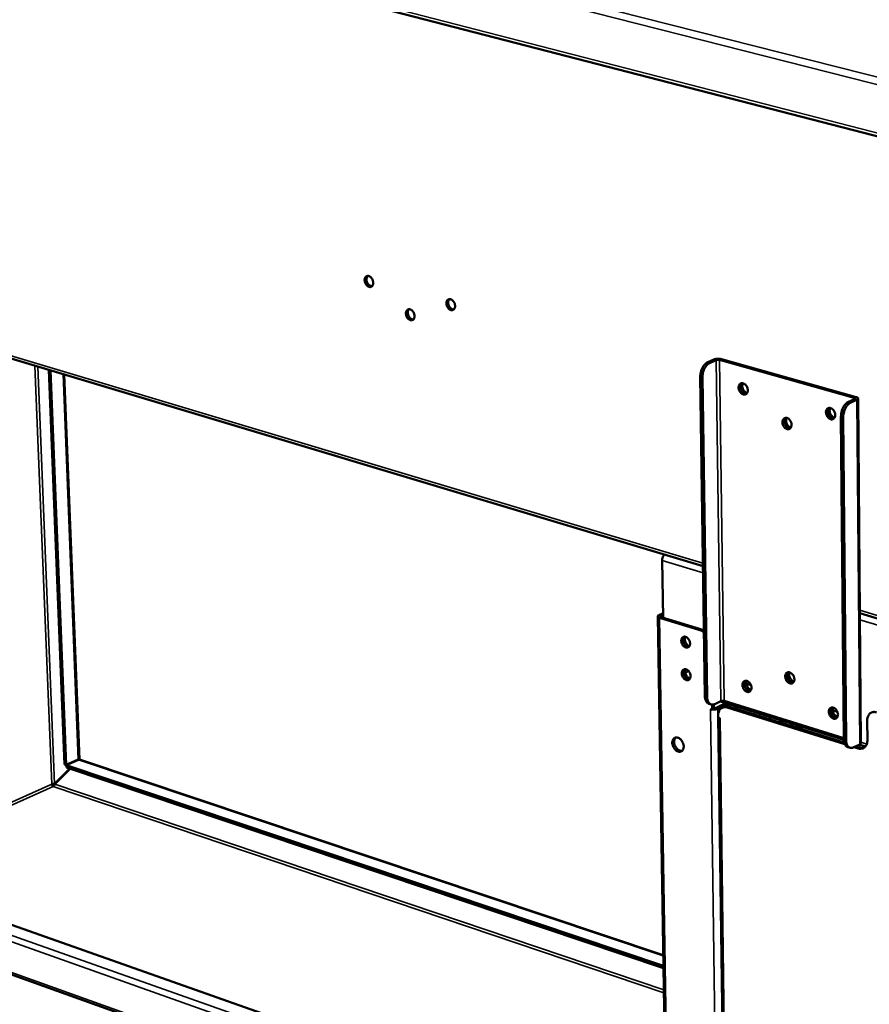
# Model space of a CAD drawing. Units: millimetres. Extents: x 65 to 5869, y 100 to 4100.
# Drawn here: x 4723 to 5027, y 3154 to 3506 of the extents above; entities that cross this region are included whole.
import ezdxf

# ---------------------------------------------------------------- set-up
doc = ezdxf.new("R2010")
doc.units = ezdxf.units.MM
doc.header["$LTSCALE"] = 20
doc.layers.add('Visible (ISO)', color=7, linetype='Continuous', lineweight=50)
doc.layers.add('Visible Narrow (ISO)', color=7, linetype='Continuous', lineweight=35)

msp = doc.modelspace()

# ---------------------------------------------------------------- linework, layer by layer
at = {"layer": 'Visible (ISO)'}
for p, q in [((4465.71, 3610.24), (5440.44, 3358.19)), ((4553.92, 3434.85), (4967.21, 3310.86)), ((4971.11, 3384.74), (4968.92, 3383.79)), ((4969.7, 3383.57), (4971.89, 3384.52)), ((4973.09, 3384.57), (5021.25, 3371.01)), ((5021.91, 3371.3), (4973.75, 3384.85)), ((4733.37, 3381.01), (4738.99, 3240.04)), ((4733.98, 3380.83), (4739.59, 3239.84)), ((4738.95, 3379.33), (4744.36, 3241.8)), ((4967.87, 3264.45), (4966.23, 3378.62)), ((4968.65, 3264.21), (4967.02, 3378.4)), ((5021.38, 3370.58), (5019.2, 3369.61)), ((5020, 3369.39), (5022.18, 3370.35)), ((5023.61, 3247.66), (5022.6, 3370.78)), ((5016.51, 3364.37), (5017.53, 3248.99)), ((5018.32, 3248.75), (5017.31, 3364.14)), ((4952.61, 3312.94), (4952.93, 3292.48)), ((4951.43, 3293.36), (4952.91, 3294.04)), ((5023.23, 3294.05), (5299.21, 3211.26)), ((4951, 3292.9), (4955.8, 2996)), ((4966.89, 3287.72), (4951.65, 3292.38)), ((4952.2, 3293.12), (4952.71, 3293.36)), ((4967.53, 3288.02), (4952.3, 3292.68)), ((4966.89, 3287.72), (4967.54, 3287.44)), ((4960.27, 3285.36), (4960.52, 3285.68)), ((4960.45, 3273.74), (4960.69, 3274.04)), ((4982.71, 3268.84), (4984.34, 3268.34)), ((4973.57, 3262.64), (4971.41, 3261.61)), ((4973.39, 3262.55), (5017.54, 3248.81)), ((4974.6, 3261.35), (4974.58, 3262.18)), ((5017.53, 3249.38), (4974.75, 3262.7)), ((4975.24, 3261.25), (4975.23, 3261.98)), ((4969.32, 3261.71), (4970.09, 3261.47)), ((4969.84, 3259.76), (4969.84, 3259.77)), ((4969.84, 3259.77), (4970.49, 3259.56)), ((4969.84, 3259.76), (4969.84, 3259.76)), ((4969.84, 3259.76), (4970.03, 3259.71)), ((4969.85, 3259.76), (4969.84, 3259.76)), ((4970.46, 3261.41), (4970.49, 3259.56)), ((4970.49, 3259.56), (4971.13, 3259.87)), ((4971.13, 3259.87), (4971.11, 3261.49)), ((4973.83, 3261.15), (4971.67, 3260.12)), ((4972.44, 3259.88), (4974.6, 3260.91)), ((4974.04, 3260.29), (4974.69, 3260.6)), ((4975.13, 3261.29), (4975.9, 3261.05)), ((4975.77, 3261.81), (4975.78, 3261.09)), ((5017.89, 3247.25), (4975.79, 3260.37)), ((4976.41, 3261.61), (4976.43, 3260.76)), ((4976.43, 3260.68), (5017.68, 3247.83)), ((4979.09, 3260.1), (4979.12, 3260.77)), ((4979.09, 3259.85), (4979.09, 3260.1)), ((5013.56, 3259.31), (5015.25, 3258.79)), ((4972.64, 3256.73), (4972.62, 3257.5)), ((4972.62, 3257.06), (4976.14, 3002.83)), ((4972.63, 3257.14), (4972.63, 3256.98)), ((4972.64, 3256.73), (4973.28, 3256.53)), ((4973.11, 3256.59), (4973.28, 3256.53)), ((4973.28, 3256.53), (4973.28, 3256.52)), ((4973.28, 3256.52), (4973.28, 3256.53)), ((4987.01, 3257.39), (4987.67, 3258.11)), ((4991.37, 3256.96), (4990.71, 3256.23)), ((5025.88, 3255.72), (5025.93, 3248.65)), ((5001.04, 3253.02), (5000.64, 3254.07)), ((5001.59, 3252.84), (5001.58, 3253.78)), ((5002.34, 3253.54), (5002.35, 3252.61)), ((4957.86, 3249.65), (4957.37, 3249.55)), ((5019.75, 3245.99), (5018.95, 3246.24)), ((5021.05, 3246.14), (5023.19, 3247.19)), ((5022.67, 3245.76), (5021.21, 3246.22)), ((5021.85, 3246.53), (5023.31, 3246.08)), ((5023.02, 3247.1), (5025.22, 3246.42)), ((4739.59, 3239.84), (4743.92, 3241.77)), ((4743.99, 3241.65), (4739.67, 3239.72)), ((4744.39, 3241.75), (4952.96, 3171.86)), ((4735.44, 3233.13), (4740.92, 3238.55)), ((4735.51, 3233.01), (4741.06, 3238.5)), ((4738.99, 3240.04), (4739.59, 3239.84)), ((4739.7, 3238.96), (4739.67, 3239.72)), ((4739.67, 3239.72), (4953.02, 3168.03)), ((4739.7, 3238.96), (4953.03, 3167.23)), ((4735.44, 3233.13), (4735.78, 3233.28)), ((4659.58, 3203.98), (4954.12, 3100.14)), ((4954.42, 3081.19), (4645.53, 3191.52))]:
    msp.add_line(p, q, dxfattribs=at)
at = {"layer": 'Visible (ISO)', "flags": 128}
for points in [[(4847.76, 3414.55, -0.040567), (4848.14, 3414.39, -0.065809), (4848.35, 3414.24, -0.020815), (4848.7, 3413.89, -0.038745), (4848.86, 3413.68, -0.032893), (4849.06, 3413.33, -0.033449), (4849.21, 3412.96, -0.035436), (4849.3, 3412.58, -0.033795), (4849.35, 3412.18, -0.043824), (4849.33, 3411.84, -0.041261), (4849.25, 3411.47, -0.058209), (4849.12, 3411.19, -0.057942), (4848.93, 3410.94, -0.071424), (4848.71, 3410.77, -0.072013), (4848.45, 3410.66, -0.066626), (4848.16, 3410.63, -0.065788), (4847.87, 3410.68, -0.048359), (4847.55, 3410.81, -0.050198), (4847.28, 3411, -0.036299), (4846.99, 3411.27, -0.038711), (4846.77, 3411.56, -0.032862), (4846.57, 3411.91, -0.033419), (4846.42, 3412.28, -0.035406), (4846.33, 3412.65, -0.033759), (4846.28, 3413.05, -0.043786), (4846.3, 3413.4, -0.041202), (4846.38, 3413.76, -0.058167), (4846.51, 3414.04, -0.057861), (4846.7, 3414.29, -0.07142), (4846.86, 3414.42, -0.044029), (4847.18, 3414.57, -0.094733), (4847.43, 3414.61, -0.070743), (4847.76, 3414.55)], [(4847.4, 3414.6, 0.046158), (4847.17, 3414.32, 0.073899), (4847.08, 3414.11, 0.025376), (4846.98, 3413.7, 0.04395), (4846.95, 3413.46, 0.03323), (4846.97, 3413.07, 0.035163), (4847.04, 3412.72, 0.031692), (4847.16, 3412.35, 0.031696), (4847.32, 3412, 0.035141), (4847.52, 3411.7, 0.033214), (4847.77, 3411.41, 0.043908), (4847.96, 3411.25, 0.025338), (4848.32, 3411.03, 0.073839), (4848.53, 3410.95, 0.046112), (4848.89, 3410.9)], [(4876.99, 3406.28, -0.040585), (4877.38, 3406.11, -0.065709), (4877.59, 3405.96, -0.020808), (4877.94, 3405.61, -0.038795), (4878.11, 3405.4, -0.033158), (4878.31, 3405.04, -0.03366), (4878.46, 3404.67, -0.03578), (4878.55, 3404.3, -0.034134), (4878.59, 3403.89, -0.044198), (4878.58, 3403.54, -0.041706), (4878.49, 3403.18, -0.058404), (4878.36, 3402.89, -0.058166), (4878.17, 3402.64, -0.071047), (4877.94, 3402.47, -0.071555), (4877.68, 3402.37, -0.065941), (4877.38, 3402.34, -0.065203), (4877.09, 3402.39, -0.048119), (4876.77, 3402.52, -0.049969), (4876.49, 3402.7, -0.036422), (4876.2, 3402.97, -0.038761), (4875.98, 3403.27, -0.033127), (4875.77, 3403.62, -0.03363), (4875.62, 3403.99, -0.035749), (4875.53, 3404.37, -0.034098), (4875.49, 3404.77, -0.044159), (4875.51, 3405.12, -0.041646), (4875.59, 3405.48, -0.058362), (4875.72, 3405.77, -0.058085), (4875.91, 3406.02, -0.071045), (4876.08, 3406.15, -0.04359), (4876.4, 3406.3, -0.094028), (4876.66, 3406.34, -0.070222), (4876.99, 3406.28)], [(4876.61, 3406.33, 0.046438), (4876.38, 3406.04, 0.074143), (4876.28, 3405.84, 0.025604), (4876.18, 3405.42, 0.044244), (4876.15, 3405.17, 0.033589), (4876.17, 3404.78, 0.035493), (4876.24, 3404.43, 0.032035), (4876.36, 3404.06, 0.032036), (4876.53, 3403.71, 0.035489), (4876.74, 3403.4, 0.033586), (4876.99, 3403.11, 0.044237), (4877.19, 3402.95, 0.025597), (4877.55, 3402.73, 0.074132), (4877.77, 3402.65, 0.04643), (4878.13, 3402.61)], [(4862.52, 3402.67, -0.040486), (4862.91, 3402.5, -0.065635), (4863.12, 3402.35, -0.020737), (4863.46, 3402, -0.038684), (4863.63, 3401.79, -0.032994), (4863.83, 3401.44, -0.033507), (4863.98, 3401.07, -0.035621), (4864.07, 3400.69, -0.033959), (4864.11, 3400.29, -0.044083), (4864.1, 3399.94, -0.041553), (4864.02, 3399.58, -0.058443), (4863.89, 3399.3, -0.058218), (4863.7, 3399.05, -0.071342), (4863.47, 3398.88, -0.071879), (4863.21, 3398.77, -0.066209), (4862.92, 3398.74, -0.065422), (4862.62, 3398.79, -0.048101), (4862.3, 3398.93, -0.049968), (4862.03, 3399.11, -0.036277), (4861.75, 3399.38, -0.03865), (4861.52, 3399.67, -0.032963), (4861.32, 3400.03, -0.033477), (4861.17, 3400.4, -0.035591), (4861.08, 3400.77, -0.033923), (4861.03, 3401.17, -0.044044), (4861.05, 3401.52, -0.041494), (4861.13, 3401.88, -0.058401), (4861.26, 3402.16, -0.058137), (4861.45, 3402.41, -0.071339), (4861.62, 3402.54, -0.043836), (4861.94, 3402.69, -0.094376), (4862.19, 3402.73, -0.070538), (4862.52, 3402.67)], [(4862.15, 3402.72, 0.046257), (4861.92, 3402.44, 0.073982), (4861.82, 3402.23, 0.025457), (4861.72, 3401.81, 0.044056), (4861.7, 3401.57, 0.033365), (4861.72, 3401.18, 0.035286), (4861.79, 3400.83, 0.031825), (4861.91, 3400.46, 0.031826), (4862.08, 3400.11, 0.03528), (4862.28, 3399.81, 0.03336), (4862.53, 3399.52, 0.044044), (4862.72, 3399.36, 0.025446), (4863.09, 3399.14, 0.073965), (4863.3, 3399.06, 0.046244), (4863.66, 3399.02)], [(4968.92, 3383.79, 0.029039), (4968.45, 3383.54, 0.050799), (4968.21, 3383.35, 0.011267), (4967.73, 3382.88, 0.028156), (4967.56, 3382.67, 0.021363), (4967.25, 3382.23, 0.022999), (4967, 3381.79, 0.019611), (4966.76, 3381.28, 0.020281), (4966.57, 3380.78, 0.01965), (4966.5, 3380.53, 0.005747), (4966.31, 3379.7, 0.035096), (4966.26, 3379.31, 0.020081), (4966.23, 3378.62)], [(4967.02, 3378.4, -0.020074), (4967.04, 3379.09, -0.035086), (4967.09, 3379.47, -0.005743), (4967.29, 3380.31, -0.019643), (4967.36, 3380.55, -0.020274), (4967.54, 3381.06, -0.019604), (4967.78, 3381.57, -0.022993), (4968.03, 3382, -0.021356), (4968.34, 3382.45, -0.028151), (4968.52, 3382.65, -0.011264), (4969, 3383.13, -0.050795), (4969.24, 3383.32, -0.029035), (4969.7, 3383.57)], [(4973.75, 3384.85, 0.017978), (4973.34, 3384.94, 0.032936), (4973.11, 3384.97, 0.005121), (4972.55, 3384.99, 0.016726), (4972.38, 3384.99, 0.018327), (4972.21, 3384.97, 0.006095), (4971.68, 3384.91, 0.036851), (4971.48, 3384.86, 0.019616), (4971.11, 3384.74)], [(4971.89, 3384.52, -0.024044), (4972.12, 3384.59, -0.04278), (4972.25, 3384.61, -0.00963), (4972.46, 3384.62, -0.008886), (4972.69, 3384.63, -0.039442), (4972.84, 3384.62, -0.023138), (4973.09, 3384.57)], [(4983.19, 3373.77, -0.054544), (4983.17, 3373.35, -0.071797), (4983.08, 3373.05, -0.030578), (4982.87, 3372.67, -0.058895), (4982.73, 3372.5, -0.069671), (4982.49, 3372.32, -0.06994), (4982.21, 3372.22, -0.063577), (4981.89, 3372.19, -0.063174), (4981.58, 3372.25, -0.047279), (4981.25, 3372.38, -0.049147), (4980.96, 3372.58, -0.036839), (4980.66, 3372.85, -0.038921), (4980.42, 3373.16, -0.034066), (4980.21, 3373.52, -0.034381), (4980.06, 3373.9, -0.036986), (4979.96, 3374.29, -0.035325), (4979.92, 3374.7, -0.045489), (4979.95, 3375.06, -0.04323), (4980.04, 3375.43, -0.059005), (4980.18, 3375.72, -0.058817), (4980.38, 3375.98, -0.069674), (4980.63, 3376.15, -0.069911), (4980.91, 3376.26, -0.063645), (4981.22, 3376.28, -0.063205), (4981.53, 3376.23, -0.04735), (4981.87, 3376.09, -0.049188), (4982.16, 3375.9, -0.036884), (4982.46, 3375.62, -0.038956), (4982.7, 3375.32, -0.034099), (4982.83, 3375.09, -0.016197), (4983.06, 3374.57, -0.055261), (4983.15, 3374.27, -0.035246), (4983.19, 3373.77)], [(4982.71, 3372.48, -0.047458), (4982.33, 3372.51, -0.075032), (4982.1, 3372.58, -0.026431), (4981.71, 3372.8, -0.045317), (4981.5, 3372.96, -0.034878), (4981.22, 3373.25, -0.036686), (4981, 3373.56, -0.033234), (4980.82, 3373.92, -0.03324), (4980.68, 3374.3, -0.036652), (4980.6, 3374.67, -0.034852), (4980.58, 3375.07, -0.045251), (4980.6, 3375.33, -0.026372), (4980.71, 3375.76, -0.074942), (4980.82, 3375.98, -0.047388), (4981.06, 3376.28)], [(4981.06, 3376.28, 0.047388), (4980.82, 3375.98, 0.074942), (4980.71, 3375.76, 0.026372), (4980.6, 3375.33, 0.045251), (4980.58, 3375.07, 0.034852), (4980.6, 3374.67, 0.036652), (4980.68, 3374.3, 0.03324), (4980.82, 3373.92, 0.033234), (4981, 3373.56, 0.036686), (4981.22, 3373.25, 0.034878), (4981.5, 3372.96, 0.045317), (4981.71, 3372.8, 0.026431), (4982.1, 3372.58, 0.075032), (4982.33, 3372.51, 0.047458), (4982.71, 3372.48)], [(4981.46, 3376.25, 0.039), (4981.31, 3375.88, 0.063456), (4981.26, 3375.64, 0.019125), (4981.24, 3375.17, 0.03757), (4981.26, 3374.93, 0.031647), (4981.34, 3374.55, 0.032497), (4981.47, 3374.2, 0.032515), (4981.64, 3373.87, 0.031654), (4981.86, 3373.55, 0.037615), (4982.02, 3373.37, 0.019164), (4982.38, 3373.06, 0.063528), (4982.59, 3372.93, 0.039048), (4982.96, 3372.8)], [(5022.18, 3370.35, 0.109705), (5022.39, 3370.43, 0.117945), (5022.53, 3370.59, 0.061458), (5022.6, 3370.76, 0.136191), (5022.59, 3370.85, 0.109077), (5022.55, 3370.93, 0.039406), (5022.38, 3371.1, 0.074397), (5022.16, 3371.23, 0.069309), (5021.91, 3371.3)], [(5019.2, 3369.61, 0.028753), (5018.74, 3369.35, 0.05053), (5018.5, 3369.16, 0.011095), (5018.02, 3368.67, 0.027841), (5017.84, 3368.47, 0.020915), (5017.53, 3368.01, 0.022592), (5017.28, 3367.57, 0.019165), (5017.05, 3367.06, 0.019847), (5016.86, 3366.55, 0.019207), (5016.79, 3366.3, 0.005521), (5016.59, 3365.45, 0.03444), (5016.54, 3365.06, 0.01964), (5016.51, 3364.37)], [(5017.31, 3364.14, -0.019633), (5017.34, 3364.83, -0.034429), (5017.4, 3365.23, -0.005518), (5017.59, 3366.08, -0.0192), (5017.66, 3366.32, -0.019841), (5017.85, 3366.83, -0.019158), (5018.09, 3367.35, -0.022585), (5018.34, 3367.79, -0.020908), (5018.64, 3368.24, -0.027836), (5018.82, 3368.45, -0.011092), (5019.3, 3368.93, -0.050526), (5019.54, 3369.12, -0.028748), (5020, 3369.39)], [(5021.25, 3371.01, -0.136578), (5021.4, 3370.98, -0.140636), (5021.51, 3370.88, -0.07012), (5021.55, 3370.79, -0.095617), (5021.56, 3370.72, -0.20154), (5021.5, 3370.62, -0.178209), (5021.38, 3370.58)], [(5014.46, 3364.91, -0.054811), (5014.44, 3364.48, -0.072223), (5014.34, 3364.18, -0.030794), (5014.13, 3363.8, -0.059087), (5013.99, 3363.63, -0.069248), (5013.74, 3363.45, -0.06946), (5013.45, 3363.35, -0.062898), (5013.14, 3363.32, -0.062589), (5012.82, 3363.37, -0.047039), (5012.48, 3363.51, -0.048906), (5012.18, 3363.71, -0.03696), (5011.88, 3363.99, -0.038967), (5011.64, 3364.29, -0.034346), (5011.43, 3364.66, -0.034606), (5011.28, 3365.05, -0.037358), (5011.18, 3365.43, -0.035696), (5011.14, 3365.85, -0.045882), (5011.17, 3366.21, -0.043699), (5011.26, 3366.58, -0.059176), (5011.41, 3366.88, -0.059009), (5011.61, 3367.13, -0.069252), (5011.86, 3367.31, -0.069432), (5012.15, 3367.41, -0.062967), (5012.47, 3367.44, -0.062619), (5012.78, 3367.39, -0.047109), (5013.12, 3367.25, -0.048947), (5013.42, 3367.05, -0.037005), (5013.72, 3366.77, -0.039001), (5013.96, 3366.47, -0.03438), (5014.1, 3366.23, -0.016403), (5014.33, 3365.71, -0.055654), (5014.42, 3365.41, -0.035517), (5014.46, 3364.91)], [(5013.98, 3363.62, -0.047734), (5013.59, 3363.63, -0.075259), (5013.35, 3363.71, -0.026654), (5012.95, 3363.92, -0.045612), (5012.74, 3364.08, -0.035252), (5012.46, 3364.37, -0.03703), (5012.23, 3364.68, -0.033587), (5012.04, 3365.04, -0.033594), (5011.9, 3365.43, -0.036993), (5011.82, 3365.8, -0.035224), (5011.8, 3366.21, -0.045541), (5011.82, 3366.47, -0.02659), (5011.93, 3366.91, -0.075162), (5012.03, 3367.13, -0.047659), (5012.28, 3367.43)], [(5012.28, 3367.43, 0.047659), (5012.03, 3367.13, 0.075162), (5011.93, 3366.91, 0.02659), (5011.82, 3366.47, 0.045541), (5011.8, 3366.21, 0.035224), (5011.82, 3365.8, 0.036993), (5011.9, 3365.43, 0.033594), (5012.04, 3365.04, 0.033587), (5012.23, 3364.68, 0.03703), (5012.46, 3364.37, 0.035252), (5012.74, 3364.08, 0.045612), (5012.95, 3363.92, 0.026654), (5013.35, 3363.71, 0.075259), (5013.59, 3363.63, 0.047734), (5013.98, 3363.62)], [(5012.68, 3367.41, 0.039568), (5012.52, 3367.04, 0.064151), (5012.47, 3366.8, 0.019595), (5012.46, 3366.32, 0.038116), (5012.48, 3366.07, 0.032138), (5012.56, 3365.69, 0.032987), (5012.69, 3365.33, 0.033007), (5012.87, 3364.99, 0.032147), (5013.1, 3364.67, 0.038165), (5013.26, 3364.49, 0.019638), (5013.63, 3364.19, 0.064229), (5013.85, 3364.06, 0.03962), (5014.23, 3363.93)], [(4998.86, 3361.37, -0.054803), (4998.83, 3360.95, -0.07213), (4998.74, 3360.64, -0.03078), (4998.53, 3360.27, -0.059154), (4998.39, 3360.09, -0.069557), (4998.14, 3359.92, -0.069787), (4997.86, 3359.81, -0.063163), (4997.54, 3359.79, -0.062812), (4997.23, 3359.84, -0.047026), (4996.89, 3359.98, -0.048914), (4996.6, 3360.17, -0.036814), (4996.3, 3360.45, -0.038856), (4996.06, 3360.76, -0.034172), (4995.85, 3361.12, -0.034443), (4995.7, 3361.51, -0.037185), (4995.6, 3361.89, -0.035506), (4995.56, 3362.31, -0.045761), (4995.59, 3362.67, -0.04354), (4995.68, 3363.03, -0.05923), (4995.82, 3363.33, -0.059076), (4996.03, 3363.58, -0.069561), (4996.27, 3363.76, -0.069759), (4996.56, 3363.86, -0.063232), (4996.87, 3363.89, -0.062842), (4997.19, 3363.83, -0.047097), (4997.52, 3363.69, -0.048955), (4997.82, 3363.5, -0.03686), (4998.12, 3363.22, -0.03889), (4998.36, 3362.92, -0.034205), (4998.49, 3362.68, -0.016279), (4998.72, 3362.17, -0.055441), (4998.81, 3361.86, -0.035351), (4998.86, 3361.37)], [(4998.38, 3360.08, -0.047567), (4997.99, 3360.1, -0.075126), (4997.76, 3360.17, -0.02652), (4997.36, 3360.39, -0.045432), (4997.15, 3360.55, -0.035017), (4996.87, 3360.84, -0.036816), (4996.65, 3361.15, -0.033363), (4996.46, 3361.51, -0.03337), (4996.32, 3361.89, -0.036775), (4996.24, 3362.26, -0.034987), (4996.22, 3362.66, -0.045354), (4996.24, 3362.92, -0.026449), (4996.35, 3363.36, -0.075019), (4996.45, 3363.58, -0.047484), (4996.7, 3363.88)], [(4996.7, 3363.88, 0.047484), (4996.45, 3363.58, 0.075019), (4996.35, 3363.36, 0.026449), (4996.24, 3362.92, 0.045354), (4996.22, 3362.66, 0.034987), (4996.24, 3362.26, 0.036775), (4996.32, 3361.89, 0.03337), (4996.46, 3361.51, 0.033363), (4996.65, 3361.15, 0.036816), (4996.87, 3360.84, 0.035017), (4997.15, 3360.55, 0.045432), (4997.36, 3360.39, 0.02652), (4997.76, 3360.17, 0.075126), (4997.99, 3360.1, 0.047567), (4998.38, 3360.08)], [(4997.1, 3363.86, 0.039207), (4996.94, 3363.49, 0.063711), (4996.89, 3363.24, 0.019296), (4996.88, 3362.77, 0.03777), (4996.9, 3362.53, 0.031828), (4996.98, 3362.15, 0.032677), (4997.11, 3361.79, 0.032698), (4997.29, 3361.46, 0.031837), (4997.51, 3361.14, 0.037823), (4997.68, 3360.97, 0.019343), (4998.04, 3360.66, 0.063797), (4998.25, 3360.53, 0.039265), (4998.63, 3360.4)], [(4953.45, 3314.98, 0.027263), (4953.22, 3314.75, 0.047099), (4953.11, 3314.59, 0.010295), (4952.9, 3314.23, 0.026323), (4952.83, 3314.08, 0.02384), (4952.78, 3313.93, 0.008537), (4952.66, 3313.51, 0.041641), (4952.62, 3313.3, 0.024661), (4952.61, 3312.94)], [(4951.65, 3292.38, -0.073814), (4951.4, 3292.45, -0.0799), (4951.2, 3292.59, -0.042243), (4951.04, 3292.76, -0.10966), (4951, 3292.84, -0.128143), (4951.01, 3292.93, -0.057717), (4951.09, 3293.12, -0.109515), (4951.23, 3293.27, -0.101011), (4951.43, 3293.36)], [(4952.3, 3292.68, -0.138793), (4952.15, 3292.71, -0.144995), (4952.05, 3292.81, -0.073625), (4952.02, 3292.9, -0.09145), (4952.01, 3292.97, -0.185759), (4952.07, 3293.08, -0.166251), (4952.2, 3293.12)], [(4952.92, 3293.59, 0.047917), (4952.75, 3293.4, 0.047917), (4952.62, 3293.18, 0.054583), (4952.52, 3292.91, 0.054583), (4952.49, 3292.62)], [(4960.98, 3285.62, -0.039525), (4961.37, 3285.45, -0.06391), (4961.58, 3285.29, -0.019883), (4961.93, 3284.93, -0.037863), (4962.1, 3284.72, -0.033493), (4962.29, 3284.37, -0.033648), (4962.44, 3284, -0.036929), (4962.54, 3283.63, -0.035054), (4962.58, 3283.24, -0.046183), (4962.55, 3282.89, -0.043893), (4962.47, 3282.54, -0.060629), (4962.33, 3282.27, -0.060771), (4962.14, 3282.03, -0.071157), (4961.9, 3281.87, -0.071322), (4961.63, 3281.78, -0.063112), (4961.33, 3281.76, -0.062695), (4961.03, 3281.82, -0.045825), (4960.71, 3281.96, -0.047937), (4960.43, 3282.15, -0.035737), (4960.15, 3282.42, -0.037832), (4959.92, 3282.71, -0.033462), (4959.72, 3283.06, -0.033618), (4959.57, 3283.44, -0.036897), (4959.48, 3283.8, -0.035016), (4959.44, 3284.2, -0.046142), (4959.46, 3284.54, -0.04383), (4959.55, 3284.89, -0.060588), (4959.68, 3285.17, -0.060692), (4959.88, 3285.4, -0.071163), (4960.05, 3285.53, -0.042627), (4960.38, 3285.66, -0.091932), (4960.64, 3285.69, -0.06934), (4960.98, 3285.62)], [(4960.49, 3285.68, 0.046377), (4960.28, 3285.38, 0.073926), (4960.19, 3285.17, 0.02552), (4960.1, 3284.75, 0.044236), (4960.09, 3284.51, 0.033813), (4960.12, 3284.12, 0.035661), (4960.21, 3283.77, 0.032307), (4960.35, 3283.41, 0.032289), (4960.53, 3283.07, 0.035766), (4960.75, 3282.78, 0.03389), (4961.01, 3282.51, 0.044438), (4961.21, 3282.36, 0.025703), (4961.59, 3282.15, 0.074209), (4961.8, 3282.09, 0.046594), (4962.17, 3282.06)], [(4960.9, 3285.64, 0.037832), (4960.76, 3285.29, 0.062102), (4960.72, 3285.06, 0.018134), (4960.71, 3284.61, 0.03646), (4960.74, 3284.39, 0.030308), (4960.82, 3284.03, 0.031289), (4960.94, 3283.69, 0.030783), (4961.1, 3283.37, 0.030101), (4961.31, 3283.06, 0.035187), (4961.46, 3282.9, 0.017044), (4961.8, 3282.58, 0.060016), (4961.99, 3282.45, 0.036464), (4962.35, 3282.3)], [(4961.15, 3273.98, -0.039394), (4961.54, 3273.81, -0.06373), (4961.75, 3273.65, -0.019777), (4962.11, 3273.29, -0.037738), (4962.27, 3273.09, -0.033444), (4962.47, 3272.74, -0.033575), (4962.62, 3272.36, -0.03695), (4962.71, 3272, -0.035048), (4962.75, 3271.6, -0.046296), (4962.73, 3271.26, -0.044009), (4962.64, 3270.91, -0.060839), (4962.51, 3270.64, -0.061019), (4962.31, 3270.4, -0.071297), (4962.08, 3270.24, -0.071441), (4961.81, 3270.15, -0.062991), (4961.51, 3270.13, -0.062582), (4961.21, 3270.19, -0.045631), (4960.89, 3270.33, -0.047772), (4960.61, 3270.52, -0.035617), (4960.32, 3270.79, -0.037706), (4960.09, 3271.09, -0.033413), (4959.89, 3271.44, -0.033545), (4959.74, 3271.81, -0.036918), (4959.65, 3272.18, -0.03501), (4959.61, 3272.57, -0.046256), (4959.64, 3272.91, -0.043945), (4959.72, 3273.26, -0.060798), (4959.86, 3273.54, -0.06094), (4960.05, 3273.77, -0.071304), (4960.23, 3273.89, -0.042652), (4960.55, 3274.03, -0.091906), (4960.81, 3274.06, -0.069401), (4961.15, 3273.98)], [(4960.66, 3274.04, 0.046306), (4960.45, 3273.75, 0.07386), (4960.36, 3273.54, 0.025462), (4960.28, 3273.12, 0.044164), (4960.26, 3272.87, 0.033733), (4960.3, 3272.49, 0.035585), (4960.39, 3272.14, 0.032236), (4960.53, 3271.78, 0.032216), (4960.71, 3271.44, 0.035701), (4960.93, 3271.15, 0.033817), (4961.19, 3270.88, 0.044386), (4961.39, 3270.73, 0.025665), (4961.77, 3270.53, 0.074174), (4961.99, 3270.46, 0.046546), (4962.35, 3270.44)], [(4961.07, 3274.01, 0.037712), (4960.94, 3273.66, 0.06195), (4960.9, 3273.43, 0.018037), (4960.89, 3272.98, 0.036345), (4960.91, 3272.75, 0.030212), (4961, 3272.4, 0.03119), (4961.12, 3272.06, 0.030694), (4961.28, 3271.74, 0.03001), (4961.49, 3271.44, 0.035094), (4961.64, 3271.27, 0.016967), (4961.98, 3270.96, 0.059897), (4962.17, 3270.83, 0.036368), (4962.53, 3270.68)], [(4999.84, 3270.46, -0.056257), (4999.82, 3270.05, -0.073534), (4999.72, 3269.75, -0.031873), (4999.52, 3269.39, -0.061035), (4999.37, 3269.22, -0.070638), (4999.13, 3269.06, -0.07073), (4998.85, 3268.96, -0.062274), (4998.54, 3268.95, -0.061984), (4998.23, 3269.01, -0.045528), (4997.89, 3269.15, -0.047636), (4997.6, 3269.35, -0.035864), (4997.31, 3269.63, -0.037866), (4997.07, 3269.93, -0.033784), (4996.86, 3270.29, -0.03387), (4996.71, 3270.68, -0.037347), (4996.62, 3271.06, -0.035462), (4996.58, 3271.46, -0.046644), (4996.6, 3271.81, -0.044429), (4996.69, 3272.17, -0.060833), (4996.83, 3272.46, -0.060955), (4997.04, 3272.7, -0.070646), (4997.28, 3272.87, -0.070707), (4997.56, 3272.96, -0.062346), (4997.88, 3272.98, -0.062017), (4998.18, 3272.92, -0.045596), (4998.52, 3272.77, -0.047676), (4998.81, 3272.58, -0.035908), (4999.11, 3272.3, -0.037899), (4999.34, 3271.99, -0.033816), (4999.48, 3271.76, -0.016048), (4999.71, 3271.25, -0.05526), (4999.79, 3270.95, -0.035014), (4999.84, 3270.46)], [(4997.65, 3272.97, 0.046989), (4997.42, 3272.67, 0.074587), (4997.33, 3272.45, 0.02605), (4997.24, 3272.02, 0.044832), (4997.22, 3271.76, 0.03437), (4997.26, 3271.36, 0.0362), (4997.35, 3271, 0.032817), (4997.5, 3270.62, 0.032798), (4997.69, 3270.27, 0.03631), (4997.92, 3269.97, 0.034452), (4998.2, 3269.69, 0.045042), (4998.41, 3269.54, 0.026241), (4998.8, 3269.34, 0.074878), (4999.03, 3269.27, 0.047214), (4999.41, 3269.26)], [(4999.46, 3269.31, -0.044931), (4999.09, 3269.34, -0.071877), (4998.86, 3269.41, -0.024141), (4998.48, 3269.62, -0.04301), (4998.28, 3269.77, -0.033288), (4998.01, 3270.04, -0.035042), (4997.8, 3270.34, -0.03183), (4997.61, 3270.68, -0.031848), (4997.46, 3271.04, -0.034939), (4997.37, 3271.39, -0.033213), (4997.33, 3271.78, -0.042812), (4997.34, 3272.02, -0.023964), (4997.42, 3272.45, -0.071596), (4997.5, 3272.67, -0.044719), (4997.71, 3272.98)], [(4998.13, 3272.93, 0.036106), (4998.01, 3272.57, 0.059486), (4997.98, 3272.34, 0.01669), (4998, 3271.88, 0.034908), (4998.03, 3271.66, 0.029771), (4998.12, 3271.31, 0.030527), (4998.25, 3270.98, 0.030579), (4998.42, 3270.67, 0.029791), (4998.64, 3270.38, 0.035038), (4998.79, 3270.22, 0.016798), (4999.13, 3269.92, 0.059699), (4999.33, 3269.8, 0.036245), (4999.68, 3269.66)], [(4984.52, 3267.4, -0.056245), (4984.5, 3267, -0.073436), (4984.41, 3266.7, -0.031856), (4984.21, 3266.34, -0.061104), (4984.07, 3266.17, -0.070952), (4983.83, 3266.01, -0.071059), (4983.55, 3265.92, -0.062532), (4983.24, 3265.9, -0.062197), (4982.93, 3265.96, -0.045513), (4982.6, 3266.1, -0.047643), (4982.31, 3266.3, -0.035726), (4982.02, 3266.58, -0.037762), (4981.78, 3266.88, -0.033616), (4981.58, 3267.24, -0.033713), (4981.42, 3267.62, -0.037175), (4981.33, 3268, -0.035273), (4981.29, 3268.4, -0.046518), (4981.31, 3268.75, -0.044264), (4981.4, 3269.11, -0.060883), (4981.54, 3269.39, -0.061025), (4981.75, 3269.63, -0.07096), (4981.99, 3269.8, -0.071035), (4982.26, 3269.89, -0.062604), (4982.57, 3269.91, -0.06223), (4982.88, 3269.85, -0.045581), (4983.21, 3269.71, -0.047683), (4983.5, 3269.51, -0.035769), (4983.8, 3269.23, -0.037795), (4984.03, 3268.93, -0.033648), (4984.16, 3268.7, -0.015929), (4984.39, 3268.19, -0.05505), (4984.48, 3267.89, -0.034853), (4984.52, 3267.4)], [(4982.36, 3269.91, 0.046806), (4982.13, 3269.61, 0.074426), (4982.04, 3269.39, 0.025901), (4981.95, 3268.96, 0.04464), (4981.94, 3268.7, 0.034141), (4981.98, 3268.31, 0.035987), (4982.07, 3267.94, 0.032604), (4982.21, 3267.57, 0.032583), (4982.4, 3267.23, 0.036104), (4982.63, 3266.93, 0.034227), (4982.91, 3266.65, 0.044863), (4983.11, 3266.5, 0.026105), (4983.5, 3266.29, 0.074738), (4983.73, 3266.23, 0.047046), (4984.1, 3266.21)], [(4984.15, 3266.26, -0.044736), (4983.78, 3266.29, -0.07169), (4983.56, 3266.36, -0.023981), (4983.18, 3266.58, -0.04281), (4982.99, 3266.72, -0.033057), (4982.72, 3267, -0.034827), (4982.51, 3267.29, -0.031611), (4982.32, 3267.63, -0.03163), (4982.18, 3267.98, -0.034717), (4982.09, 3268.34, -0.032979), (4982.05, 3268.72, -0.042599), (4982.06, 3268.96, -0.023793), (4982.13, 3269.39, -0.07139), (4982.21, 3269.61, -0.04451), (4982.42, 3269.91)], [(4982.84, 3269.86, 0.03573), (4982.73, 3269.5, 0.058996), (4982.7, 3269.27, 0.016391), (4982.71, 3268.82, 0.034548), (4982.74, 3268.61, 0.029464), (4982.83, 3268.26, 0.030215), (4982.97, 3267.93, 0.03027), (4983.13, 3267.63, 0.029485), (4983.34, 3267.33, 0.034684), (4983.49, 3267.17, 0.016504), (4983.83, 3266.88, 0.059221), (4984.03, 3266.75, 0.035875), (4984.38, 3266.61)], [(4967.87, 3264.45, 0.030911), (4967.9, 3263.86, 0.046037), (4967.98, 3263.47, 0.012161), (4968.18, 3262.88, 0.031144), (4968.28, 3262.65, 0.045336), (4968.42, 3262.43, 0.024595), (4968.74, 3262.05, 0.074565), (4968.94, 3261.89, 0.046878), (4969.32, 3261.71)], [(4971.41, 3261.61, -0.051976), (4971.01, 3261.45, -0.07197), (4970.71, 3261.41, -0.027164), (4970.26, 3261.44, -0.054962), (4970.05, 3261.49, -0.05389), (4969.74, 3261.63, -0.054282), (4969.48, 3261.84, -0.041852), (4969.23, 3262.13, -0.043959), (4969.04, 3262.44, -0.030295), (4968.94, 3262.66, -0.011636), (4968.75, 3263.25, -0.045191), (4968.68, 3263.63, -0.030143), (4968.65, 3264.21)], [(4974.75, 3262.7, 0.025551), (4974.51, 3262.75, 0.042764), (4974.36, 3262.76, 0.010536), (4974.13, 3262.76, 0.011377), (4973.92, 3262.74, 0.046219), (4973.79, 3262.72, 0.026512), (4973.57, 3262.64)], [(4970.6, 3259.62, 0.018725), (4971.02, 3259.6, 0.03133), (4971.28, 3259.62, 0.005382), (4971.63, 3259.66, 0.006607), (4971.92, 3259.71, 0.038508), (4972.11, 3259.75, 0.020703), (4972.44, 3259.88)], [(4971.67, 3260.12, -0.020957), (4971.55, 3260.08, -0.020957), (4971.43, 3260.04, -0.024711), (4971.28, 3260.01, -0.024711), (4971.13, 3260)], [(4972.62, 3257.5, -0.033391), (4972.64, 3258.09, -0.050163), (4972.72, 3258.47, -0.013749), (4972.92, 3259.07, -0.03394), (4973.03, 3259.3, -0.042796), (4973.25, 3259.64, -0.041502), (4973.53, 3259.95, -0.047185), (4973.84, 3260.18, -0.046884), (4974.19, 3260.35, -0.045452), (4974.43, 3260.42, -0.021167), (4974.96, 3260.5, -0.063598), (4975.3, 3260.49, -0.043858), (4975.79, 3260.37)], [(4975.13, 3261.29, 0.044996), (4974.82, 3261.35, 0.044996), (4974.5, 3261.35, 0.049673), (4974.15, 3261.28, 0.049673), (4973.83, 3261.15)], [(4974.6, 3260.91, -0.053791), (4975, 3261.07, -0.073946), (4975.31, 3261.11, -0.028562), (4975.66, 3261.08, -0.031147), (4975.98, 3261.02, -0.080787), (4976.24, 3260.9, -0.056373), (4976.55, 3260.64)], [(4976.43, 3260.68, 0.030795), (4976.06, 3260.78, 0.048121), (4975.82, 3260.8, 0.011721), (4975.51, 3260.79, 0.012881), (4975.23, 3260.77, 0.052931), (4975.02, 3260.73, 0.03232), (4974.69, 3260.6)], [(5015.44, 3257.84, -0.056524), (5015.41, 3257.43, -0.073879), (5015.32, 3257.13, -0.032081), (5015.11, 3256.77, -0.061292), (5014.97, 3256.61, -0.070503), (5014.72, 3256.44, -0.070555), (5014.44, 3256.35, -0.061855), (5014.12, 3256.33, -0.061623), (5013.81, 3256.39, -0.045288), (5013.47, 3256.54, -0.04741), (5013.18, 3256.74, -0.035842), (5012.89, 3257.02, -0.037802), (5012.65, 3257.33, -0.033887), (5012.44, 3257.69, -0.03393), (5012.28, 3258.07, -0.037547), (5012.19, 3258.45, -0.035646), (5012.15, 3258.86, -0.046926), (5012.18, 3259.21, -0.044752), (5012.27, 3259.57, -0.061062), (5012.41, 3259.85, -0.061213), (5012.62, 3260.09, -0.070512), (5012.87, 3260.26, -0.070533), (5013.15, 3260.36, -0.061927), (5013.46, 3260.37, -0.061656), (5013.78, 3260.31, -0.045356), (5014.11, 3260.16, -0.04745), (5014.4, 3259.97, -0.035885), (5014.7, 3259.68, -0.037834), (5014.94, 3259.38, -0.03392), (5015.07, 3259.15, -0.01613), (5015.3, 3258.63, -0.05544), (5015.39, 3258.33, -0.035118), (5015.44, 3257.84)], [(5013.22, 3260.37, 0.047078), (5012.99, 3260.06, 0.074663), (5012.9, 3259.84, 0.026123), (5012.81, 3259.4, 0.044926), (5012.8, 3259.14, 0.034488), (5012.84, 3258.75, 0.036308), (5012.93, 3258.38, 0.03293), (5013.08, 3258.01, 0.03291), (5013.28, 3257.66, 0.036425), (5013.51, 3257.36, 0.034575), (5013.79, 3257.08, 0.045149), (5014, 3256.93, 0.026325), (5014.4, 3256.72, 0.074971), (5014.63, 3256.66, 0.047317), (5015.01, 3256.65)], [(5015.06, 3256.7, -0.045049), (5014.68, 3256.72, -0.071995), (5014.46, 3256.79, -0.024238), (5014.07, 3257, -0.04313), (5013.87, 3257.15, -0.033414), (5013.6, 3257.42, -0.035162), (5013.38, 3257.72, -0.031945), (5013.19, 3258.06, -0.031964), (5013.04, 3258.42, -0.035052), (5012.95, 3258.78, -0.033335), (5012.91, 3259.16, -0.04292), (5012.92, 3259.41, -0.02405), (5012.99, 3259.84, -0.071698), (5013.07, 3260.06, -0.044824), (5013.29, 3260.37)], [(5013.7, 3260.33, 0.036307), (5013.58, 3259.97, 0.059747), (5013.56, 3259.73, 0.016851), (5013.57, 3259.27, 0.0351), (5013.6, 3259.05, 0.029937), (5013.7, 3258.7, 0.030694), (5013.83, 3258.37, 0.030749), (5014.01, 3258.06, 0.029959), (5014.22, 3257.76, 0.035238), (5014.37, 3257.6, 0.016966), (5014.73, 3257.31, 0.059972), (5014.92, 3257.18, 0.036455), (5015.28, 3257.05)], [(5025.88, 3255.72, -0.033706), (5025.9, 3256.31, -0.050647), (5025.98, 3256.7, -0.013961), (5026.19, 3257.31, -0.034283), (5026.3, 3257.55, -0.04268), (5026.53, 3257.89, -0.041469), (5026.82, 3258.2, -0.046586), (5027.14, 3258.44, -0.04633), (5027.5, 3258.61, -0.044672), (5027.75, 3258.68, -0.020667), (5028.3, 3258.76, -0.062843), (5028.65, 3258.75, -0.043173), (5029.15, 3258.63)], [(4996, 3255.52, 0.020549), (4995.66, 3255.44, 0.020549), (4995.32, 3255.33, 0.022072), (4994.97, 3255.19, 0.022072), (4994.63, 3255.01)], [(4999.47, 3253.5, 0.022136), (4999.29, 3253.84, 0.022136), (4999.09, 3254.16, 0.02062), (4998.87, 3254.44, 0.02062), (4998.64, 3254.7)], [(4958.22, 3249.58, -0.035737), (4958.67, 3249.38, -0.058996), (4958.92, 3249.21, -0.01648), (4959.35, 3248.8, -0.034498), (4959.54, 3248.58, -0.029748), (4959.8, 3248.2, -0.03034), (4960.01, 3247.79, -0.031137), (4960.16, 3247.36, -0.03007), (4960.26, 3246.91, -0.036508), (4960.3, 3246.49, -0.034158), (4960.27, 3246.05, -0.046307), (4960.19, 3245.68, -0.044246), (4960.04, 3245.32, -0.058449), (4959.85, 3245.04, -0.058241), (4959.6, 3244.81, -0.063639), (4959.31, 3244.66, -0.063593), (4958.99, 3244.58, -0.054273), (4958.64, 3244.58, -0.05502), (4958.3, 3244.65, -0.040555), (4957.92, 3244.81, -0.042967), (4957.6, 3245.02, -0.03238), (4957.26, 3245.32, -0.034459), (4956.98, 3245.64, -0.029712), (4956.72, 3246.03, -0.030306), (4956.51, 3246.44, -0.031101), (4956.36, 3246.86, -0.030032), (4956.26, 3247.32, -0.036465), (4956.22, 3247.73, -0.034103), (4956.25, 3248.17, -0.046253), (4956.33, 3248.54, -0.044163), (4956.48, 3248.9, -0.058407), (4956.67, 3249.18, -0.058159), (4956.92, 3249.41, -0.063663), (4957.13, 3249.52, -0.035362), (4957.53, 3249.65, -0.08264), (4957.83, 3249.67, -0.061142), (4958.22, 3249.58)], [(4957.46, 3249.64, 0.045347), (4957.18, 3249.32, 0.072489), (4957.06, 3249.08, 0.024183), (4956.92, 3248.61, 0.043542), (4956.88, 3248.33, 0.032602), (4956.88, 3247.89, 0.034774), (4956.93, 3247.48, 0.029463), (4957.05, 3247.03, 0.030249), (4957.22, 3246.62, 0.030318), (4957.44, 3246.22, 0.029489), (4957.71, 3245.85, 0.034946), (4957.99, 3245.54, 0.032747), (4958.34, 3245.27, 0.043826), (4958.57, 3245.13, 0.024424), (4959.03, 3244.94, 0.072858), (4959.29, 3244.88, 0.045644), (4959.71, 3244.9)], [(5017.53, 3248.99, 0.030601), (5017.56, 3248.4, 0.045528), (5017.64, 3248, 0.011967), (5017.83, 3247.4, 0.030785), (5017.92, 3247.18, 0.045635), (5018.06, 3246.95, 0.025042), (5018.37, 3246.57, 0.075483), (5018.58, 3246.41, 0.047347), (5018.95, 3246.24)], [(5021.05, 3246.14, -0.052995), (5020.66, 3245.97, -0.072889), (5020.35, 3245.93, -0.027905), (5019.91, 3245.96, -0.056237), (5019.7, 3246, -0.055011), (5019.4, 3246.15, -0.055346), (5019.14, 3246.35, -0.042038), (5018.89, 3246.65, -0.044221), (5018.7, 3246.96, -0.029936), (5018.61, 3247.18, -0.011444), (5018.42, 3247.77, -0.044686), (5018.35, 3248.16, -0.029833), (5018.32, 3248.75)], [(5022.67, 3245.76, 0.04318), (5023.17, 3245.64, 0.062816), (5023.52, 3245.63, 0.02069), (5024.06, 3245.7, 0.044697), (5024.31, 3245.77, 0.046497), (5024.67, 3245.95, 0.04671), (5024.99, 3246.18, 0.041638), (5025.28, 3246.49, 0.042816), (5025.51, 3246.83, 0.034384), (5025.62, 3247.07, 0.014009), (5025.83, 3247.67, 0.050727), (5025.91, 3248.06, 0.033791), (5025.93, 3248.65)], [(5023.19, 3247.19, 0.080757), (5023.37, 3247.28, 0.080757), (5023.5, 3247.41, 0.056392), (5023.57, 3247.53, 0.056392), (5023.61, 3247.66)], [(5024.81, 3246.04, -0.036032), (5024.45, 3245.97, -0.036032), (5024.08, 3245.95, -0.038489), (5023.69, 3245.98, -0.038489), (5023.31, 3246.08)], [(4743.92, 3241.77, -0.059622), (4744.04, 3241.83, -0.060396), (4744.18, 3241.86, -0.031151), (4744.29, 3241.86, -0.104027), (4744.33, 3241.86, -0.225155), (4744.35, 3241.82, -0.128309), (4744.35, 3241.76)], [(4744.39, 3241.75, 0.027339), (4744.31, 3241.75, 0.027339), (4744.24, 3241.74, 0.047156), (4744.11, 3241.71, 0.047156), (4743.99, 3241.65)], [(4734.99, 3232.19, -0.04667), (4734.83, 3232.28, -0.072566), (4734.74, 3232.36, -0.02818), (4734.64, 3232.49, -0.024399), (4734.55, 3232.65, -0.062611), (4734.5, 3232.79, -0.043381), (4734.47, 3232.99)]]:
    msp.add_lwpolyline(points, format="xyb", dxfattribs=at)
at = {"layer": 'Visible (ISO)'}
msp.add_open_spline([(4743.52, 3241.59), (4743.51, 3241.54), (4743.51, 3241.49), (4743.5, 3241.43)], degree=3, dxfattribs=at)
for points in [[(4734.47, 3232.99), (4734.68, 3233.11), (4735.06, 3233.17), (4735.32, 3233.14), (4735.36, 3233.14), (4735.4, 3233.13), (4735.44, 3233.13)], [(4734.99, 3232.19), (4735.22, 3232.28), (4735.44, 3232.58), (4735.5, 3232.87), (4735.51, 3232.92), (4735.51, 3232.97), (4735.51, 3233.01)]]:
    msp.add_open_spline(points, degree=3, knots=[0, 0, 0, 0, 1.350716, 1.350716, 1.350716, 1.570796, 1.570796, 1.570796, 1.570796], dxfattribs=at)
at = {"layer": 'Visible Narrow (ISO)'}
for p, q in [((4465.69, 3628.58), (5440.65, 3381.45)), ((5440.54, 3378.54), (4463.81, 3626.75)), ((4464.84, 3611.5), (5439.83, 3359.67)), ((4553.13, 3436.01), (4967.19, 3311.9)), ((4734.47, 3232.99), (4728.42, 3382.49)), ((4735.44, 3233.13), (4729.43, 3382.19)), ((4969.7, 3383.57), (4968.92, 3383.79)), ((4971.89, 3384.52), (4971.11, 3384.74)), ((4973.57, 3262.64), (4971.89, 3384.52)), ((4973.09, 3384.57), (4973.75, 3384.85)), ((4974.75, 3262.7), (4973.09, 3384.57)), ((4738.5, 3379.47), (4743.92, 3241.77)), ((4966.23, 3378.62), (4967.02, 3378.4)), ((5021.25, 3371.01), (5021.91, 3371.3)), ((5020, 3369.39), (5019.2, 3369.61)), ((5021.26, 3370.53), (5021.25, 3371.01)), ((5021.38, 3370.58), (5022.18, 3370.35)), ((5022.18, 3370.35), (5023.19, 3247.19)), ((5016.51, 3364.37), (5017.31, 3364.14)), ((4967.24, 3308.54), (4952.61, 3312.94)), ((5023.22, 3295.1), (5299.23, 3212.37)), ((4951.43, 3293.36), (4952.2, 3293.12)), ((4951.65, 3292.38), (4952.3, 3292.68)), ((4956.43, 2995.38), (4951.65, 3292.38)), ((4952.2, 3293.12), (4952.21, 3292.71)), ((5299.15, 3208.78), (5023.25, 3291.7)), ((4967.53, 3288.02), (4966.89, 3287.72)), ((4962.1, 3273.31), (4960.91, 3272.75)), ((4968.65, 3264.21), (4967.87, 3264.45)), ((4973.47, 3003.45), (4969.84, 3259.76)), ((4969.85, 3259.76), (4969.84, 3259.76)), ((4971.67, 3260.12), (4972.44, 3259.88)), ((4972.44, 3259.88), (4975.99, 3003.59)), ((4973.83, 3261.15), (4974.6, 3260.91)), ((4975.79, 3260.37), (4976.43, 3260.68)), ((4973.28, 3256.53), (4976.78, 3002.21)), ((4973.28, 3256.53), (4973.28, 3256.53)), ((5018.32, 3248.75), (5017.53, 3248.99)), ((5025.71, 3247.28), (5023.61, 3247.94)), ((5023.31, 3246.08), (5022.67, 3245.76)), ((4743.34, 3241.51), (4743.34, 3241.36)), ((4743.99, 3241.65), (4952.96, 3171.62)), ((4734.47, 3232.99), (4665.23, 3201.99)), ((4734.99, 3232.19), (4666.55, 3201.52)), ((4953.17, 3158.36), (4734.99, 3232.19)), ((4953.16, 3159.42), (4735.51, 3233.01)), ((4954.22, 3093.67), (4652.85, 3200.4)), ((4655, 3201.94), (4954.18, 3096.17)), ((4645, 3192.47), (4954.41, 3082.02))]:
    msp.add_line(p, q, dxfattribs=at)

doc.saveas('drawing.dxf')
